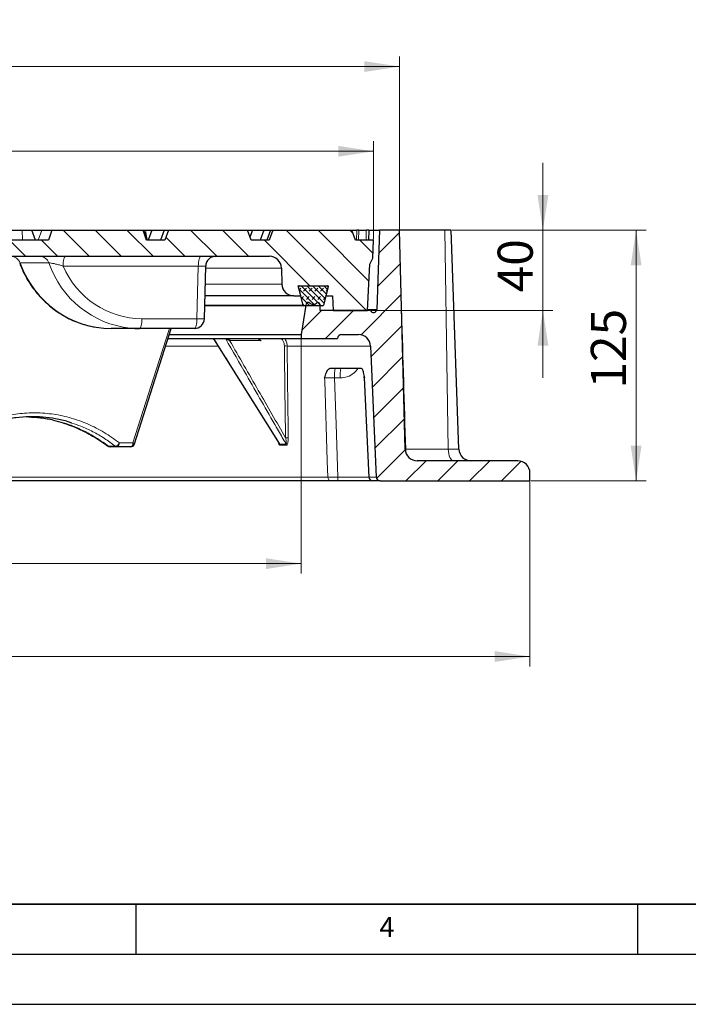
# Model space of a CAD drawing. Units: millimetres. Extents: x 0 to 420, y 0 to 297.
# Drawn here: x 153 to 220, y 0 to 98 of the extents above; entities that cross this region are included whole.
import ezdxf

# ---------------------------------------------------------------- set-up
doc = ezdxf.new("R2010")
doc.units = ezdxf.units.MM
doc.layers.add('LINIEN-DICK', color=7, linetype='Continuous', lineweight=35)
doc.layers.add('LINIEN-DÜNN', color=7, linetype='Continuous')
doc.layers.add('VORLAGE_TEXT', color=7, linetype='Continuous')
doc.styles.add('SLDTEXTSTYLE0', font='TXT', dxfattribs={"width": 0.605})
doc.dimstyles.new('SLDDIMSTYLE0', dxfattribs={"dimtxt": 3.5, "dimasz": 3.5, "dimexe": 0, "dimexo": 0.0625, "dimgap": 0.875, "dimtad": 1, "dimlfac": 5, "dimrnd": 1e-09, "dimzin": 12, "dimdsep": 46, "dimtxsty": 'SLDTEXTSTYLE0', "dimsah": 1, "dimcen": 0.09, "dimadec": 0, "dimazin": 3, "dimtol": 1, "dimtm": 2, "dimtfac": 1, "dimtdec": 0, "dimtofl": 0, "dimtmove": 0, "dimatfit": 3, "dimfxl": 1, "dimfrac": 2, "dimtolj": 1, "dimarcsym": 0})
doc.dimstyles.new('SLDDIMSTYLE1', dxfattribs={"dimtxt": 3.5, "dimasz": 3.5, "dimexe": 0, "dimexo": 0.0625, "dimgap": 0.875, "dimtad": 1, "dimlfac": 5, "dimrnd": 1e-09, "dimzin": 12, "dimdsep": 46, "dimtxsty": 'SLDTEXTSTYLE0', "dimsah": 1, "dimcen": 0.09, "dimadec": 0, "dimazin": 3, "dimtol": 1, "dimtp": 2, "dimtm": 2, "dimtfac": 1, "dimtdec": 0, "dimtofl": 0, "dimtmove": 0, "dimatfit": 3, "dimfxl": 1, "dimfrac": 2, "dimtolj": 1, "dimarcsym": 0})
doc.dimstyles.new('SLDDIMSTYLE2', dxfattribs={"dimtxt": 3.5, "dimasz": 3.5, "dimexe": 0, "dimexo": 0.0625, "dimgap": 0.875, "dimtad": 1, "dimdec": 0, "dimlfac": 5, "dimrnd": 1e-09, "dimzin": 12, "dimdsep": 46, "dimtxsty": 'SLDTEXTSTYLE0', "dimsah": 1, "dimcen": 0.09, "dimadec": 0, "dimazin": 3, "dimtfac": 1, "dimtdec": 3, "dimtofl": 0, "dimtmove": 0, "dimatfit": 3, "dimfxl": 1, "dimfrac": 2, "dimtolj": 1, "dimtzin": 12, "dimarcsym": 0})
doc.dimstyles.new('SLDDIMSTYLE3', dxfattribs={"dimtxt": 3.5, "dimasz": 3.5, "dimexe": 0, "dimexo": 0.0625, "dimgap": 0.875, "dimtad": 1, "dimlfac": 5, "dimrnd": 1e-09, "dimzin": 12, "dimdsep": 46, "dimtxsty": 'SLDTEXTSTYLE0', "dimsah": 1, "dimcen": 0.09, "dimadec": 0, "dimazin": 3, "dimtfac": 1, "dimtdec": 3, "dimtofl": 0, "dimtmove": 0, "dimatfit": 3, "dimfxl": 1, "dimfrac": 2, "dimtolj": 1, "dimtzin": 12, "dimarcsym": 0})
doc.dimstyles.new('SLDDIMSTYLE4', dxfattribs={"dimtxt": 3.5, "dimasz": 3.5, "dimexe": 0, "dimexo": 0.0625, "dimgap": 0.875, "dimtad": 1, "dimlfac": 5, "dimrnd": 1e-09, "dimzin": 12, "dimdsep": 46, "dimtxsty": 'SLDTEXTSTYLE0', "dimsah": 1, "dimcen": 0.09, "dimadec": 0, "dimazin": 3, "dimtfac": 1, "dimtdec": 3, "dimtmove": 0, "dimatfit": 0, "dimfxl": 1, "dimfrac": 2, "dimtolj": 1, "dimtzin": 12, "dimarcsym": 0})

# ---------------------------------------------------------------- blocks, each defined once
blk = doc.blocks.new('_D')
at = {"color": 7, "linetype": 'Continuous', "lineweight": 18}
for p, q in [((52.665, 76.306), (52.665, 86.077)), ((188.665, 76.306), (188.665, 86.077)), ((52.665, 85.077), (188.665, 85.077))]:
    blk.add_line(p, q, dxfattribs=at)
for points in [[(52.665, 85.077), (56.165, 84.539), (56.165, 85.616)], [(188.665, 85.077), (185.165, 85.616), (185.165, 84.539)]]:
    blk.add_solid(points, dxfattribs=at)
at = {"color": 7, "linetype": 'Continuous', "lineweight": 18, "attachment_point": 1, "style": 'SLDTEXTSTYLE0'}
for s, insert, char_height in [('0', (126.781, 91.697), 2.45), ('%%c', (113.014, 89.589), 3.5), ('680', (118.186, 89.589), 3.5), ('2', (126.781, 88.539), 2.45), ('-', (125.862, 88.539), 2.45)]:
    blk.add_mtext(s, dxfattribs=dict(at, insert=insert, char_height=char_height))
blk = doc.blocks.new('_D_1')
at = {"color": 7, "linetype": 'Continuous', "lineweight": 18}
for p, q in [((50.064, 77.306), (50.064, 94.531)), ((191.265, 77.306), (191.265, 94.531)), ((50.064, 93.531), (191.265, 93.531))]:
    blk.add_line(p, q, dxfattribs=at)
for points in [[(50.064, 93.531), (53.564, 92.992), (53.564, 94.069)], [(191.265, 93.531), (187.765, 94.069), (187.765, 92.992)]]:
    blk.add_solid(points, dxfattribs=at)
at = {"color": 7, "linetype": 'Continuous', "lineweight": 18, "attachment_point": 1, "style": 'SLDTEXTSTYLE0'}
for s, insert, char_height in [('%%c', (112.55, 98.042), 3.5), ('706', (117.722, 98.042), 3.5), ('±2', (125.397, 96.992), 2.45)]:
    blk.add_mtext(s, dxfattribs=dict(at, insert=insert, char_height=char_height))
blk = doc.blocks.new('_D_2')
at = {"color": 7, "linetype": 'Continuous', "lineweight": 18}
for p, q in [((59.866, 66.706), (59.866, 42.952)), ((181.463, 66.706), (181.463, 42.952)), ((59.866, 43.952), (181.463, 43.952))]:
    blk.add_line(p, q, dxfattribs=at)
for points in [[(59.866, 43.952), (63.366, 43.413), (63.366, 44.49)], [(181.463, 43.952), (177.963, 44.49), (177.963, 43.413)]]:
    blk.add_solid(points, dxfattribs=at)
at = {"color": 7, "linetype": 'Continuous', "lineweight": 18, "char_height": 3.5, "attachment_point": 1, "style": 'SLDTEXTSTYLE0'}
for s, insert in [('%%c', (114.79, 48.464)), ('608', (119.962, 48.464))]:
    blk.add_mtext(s, dxfattribs=dict(at, insert=insert))
blk = doc.blocks.new('_D_3')
at = {"color": 7, "linetype": 'Continuous', "lineweight": 18}
for p, q in [((37.065, 52.106), (37.065, 33.687)), ((204.265, 52.106), (204.265, 33.687)), ((204.265, 34.687), (37.065, 34.687))]:
    blk.add_line(p, q, dxfattribs=at)
for points in [[(37.065, 34.687), (40.565, 34.149), (40.565, 35.226)], [(204.265, 34.687), (200.765, 35.226), (200.765, 34.149)]]:
    blk.add_solid(points, dxfattribs=at)
at = {"color": 7, "linetype": 'Continuous', "lineweight": 18, "char_height": 3.5, "attachment_point": 1, "style": 'SLDTEXTSTYLE0'}
for s, insert in [('%%c', (114.79, 39.199)), ('836', (119.962, 39.199))]:
    blk.add_mtext(s, dxfattribs=dict(at, insert=insert))
blk = doc.blocks.new('_D_4')
at = {"color": 7, "linetype": 'Continuous', "lineweight": 18}
for p, q in [((205.558, 77.206), (205.558, 83.936)), ((196.527, 77.206), (206.558, 77.206)), ((205.558, 77.206), (205.558, 69.206)), ((188.473, 69.206), (206.558, 69.206)), ((205.558, 69.206), (205.558, 62.475))]:
    blk.add_line(p, q, dxfattribs=at)
for points in [[(205.558, 77.206), (206.097, 80.706), (205.02, 80.706)], [(205.558, 69.206), (205.02, 65.706), (206.097, 65.706)]]:
    blk.add_solid(points, dxfattribs=at)
at = {"color": 7, "linetype": 'Continuous', "lineweight": 18, "insert": (201.047, 71.013), "char_height": 3.5, "attachment_point": 1, "rotation": 90, "style": 'SLDTEXTSTYLE0'}
blk.add_mtext('40', dxfattribs=at)
blk = doc.blocks.new('_D_5')
at = {"color": 7, "linetype": 'Continuous', "lineweight": 18}
for p, q in [((196.527, 77.206), (215.847, 77.206)), ((214.847, 77.206), (214.847, 52.206)), ((204.365, 52.206), (215.847, 52.206))]:
    blk.add_line(p, q, dxfattribs=at)
for points in [[(214.847, 77.206), (214.309, 73.706), (215.385, 73.706)], [(214.847, 52.206), (215.385, 55.706), (214.309, 55.706)]]:
    blk.add_solid(points, dxfattribs=at)
at = {"color": 7, "linetype": 'Continuous', "lineweight": 18, "insert": (210.335, 61.417), "char_height": 3.5, "attachment_point": 1, "rotation": 90, "style": 'SLDTEXTSTYLE0'}
blk.add_mtext('125', dxfattribs=at)

msp = doc.modelspace()

# ---------------------------------------------------------------- hatches: boundary and pattern name
at = {"linetype": 'Continuous', "lineweight": 18}
h = msp.add_hatch(dxfattribs=at)
h.set_pattern_fill('DIN 201 Grauguss', scale=0.5, angle=90, style=0, pattern_type=2)
h.set_pattern_definition([(135, (0, 0), (-1.5875, -1.5875), [])])
edge = h.paths.add_edge_path(flags=0)
edge.add_line((130.2287, 77.2056), (129.8647, 76.2056))
edge.add_line((129.8647, 76.2056), (127.8133, 76.2056))
edge.add_spline(control_points=[(127.8133, 76.2056), (127.7381, 76.3729), (127.6617, 76.5397), (127.5836, 76.7056)], knot_values=[0.0219377, 0.0219377, 0.0219377, 0.0219377, 0.0246879, 0.0246879, 0.0246879, 0.0246879], weights=[1, 1, 1, 1], degree=3, periodic=0)
edge.add_line((127.5836, 76.7056), (126.9618, 76.7056))
edge.add_spline(control_points=[(126.9618, 76.7056), (126.8594, 76.5335), (126.7507, 76.3643), (126.6283, 76.2056)], knot_values=[0.0166602, 0.0166602, 0.0166602, 0.0166602, 0.0196728, 0.0196728, 0.0196728, 0.0196728], weights=[1, 1, 1, 1], degree=3, periodic=0)
edge.add_line((126.6283, 76.2056), (125.1331, 76.2056))
edge.add_spline(control_points=[(125.1331, 76.2056), (125.0247, 76.3462), (124.927, 76.4952), (124.8348, 76.6469), (124.823, 76.6664), (124.8112, 76.686), (124.7995, 76.7056)], knot_values=[0.0289789, 0.0289789, 0.0289789, 0.0289789, 0.0316333, 0.0316333, 0.0316333, 0.0319738, 0.0319738, 0.0319738, 0.0319738], weights=[1, 1, 1, 1, 1, 1, 1], degree=3, periodic=0)
edge.add_line((124.7995, 76.7056), (124.1778, 76.7056))
edge.add_spline(control_points=[(124.1778, 76.7056), (124.0996, 76.5397), (124.0233, 76.3729), (123.9481, 76.2056)], knot_values=[0.053546, 0.053546, 0.053546, 0.053546, 0.0563098, 0.0563098, 0.0563098, 0.0563098], weights=[1, 1, 1, 1], degree=3, periodic=0)
edge.add_line((123.9481, 76.2056), (119.0797, 76.2056))
edge.add_line((119.0797, 76.2056), (118.8977, 76.7056))
edge.add_line((118.8977, 76.7056), (118.4617, 76.7056))
edge.add_line((118.4617, 76.7056), (118.2797, 76.2056))
edge.add_line((118.2797, 76.2056), (116.3707, 76.2056))
edge.add_spline(control_points=[(116.3707, 76.2056), (116.2739, 76.3734), (116.1754, 76.5401), (116.0749, 76.7056)], knot_values=[0.0181077, 0.0181077, 0.0181077, 0.0181077, 0.0210128, 0.0210128, 0.0210128, 0.0210128], weights=[1, 1, 1, 1], degree=3, periodic=0)
edge.add_line((116.0749, 76.7056), (115.2847, 76.7056))
edge.add_spline(control_points=[(115.2847, 76.7056), (115.2159, 76.6111), (115.1458, 76.5175), (115.0742, 76.425)], knot_values=[0.0000002, 0.0000002, 0.0000002, 0.0000002, 0.0017542, 0.0017542, 0.0017542, 0.0017542], weights=[1, 1, 1, 1], degree=3, periodic=0)
edge.add_spline(control_points=[(115.0742, 76.425), (115.0341, 76.5185), (114.9941, 76.612), (114.9542, 76.7056)], knot_values=[0.0000457, 0.0000457, 0.0000457, 0.0000457, 0.0015716, 0.0015716, 0.0015716, 0.0015716], weights=[1, 1, 1, 1], degree=3, periodic=0)
edge.add_line((114.9542, 76.7056), (114.4509, 76.7056))
edge.add_spline(control_points=[(114.4509, 76.7056), (114.3818, 76.5391), (114.313, 76.3724), (114.2444, 76.2056)], knot_values=[0.0000002, 0.0000002, 0.0000002, 0.0000002, 0.0027051, 0.0027051, 0.0027051, 0.0027051], weights=[1, 1, 1, 1], degree=3, periodic=0)
edge.add_line((114.2444, 76.2056), (111.4647, 76.2056))
edge.add_line((111.4647, 76.2056), (111.1007, 77.2056))
edge.add_line((111.1007, 77.2056), (110.2287, 77.2056))
edge.add_line((110.2287, 77.2056), (109.8647, 76.2056))
edge.add_line((109.8647, 76.2056), (108.3851, 76.2056))
edge.add_spline(control_points=[(108.3851, 76.2056), (108.246, 76.5037), (108.1011, 76.8005), (107.9276, 77.0799), (107.9012, 77.1224), (107.8741, 77.1644), (107.8459, 77.2056)], knot_values=[0.0110389, 0.0110389, 0.0110389, 0.0110389, 0.0159648, 0.0159648, 0.0159648, 0.0167088, 0.0167088, 0.0167088, 0.0167088], weights=[1, 1, 1, 1, 1, 1, 1], degree=3, periodic=0)
edge.add_line((107.8459, 77.2056), (104.824, 77.2056))
edge.add_line((104.824, 77.2056), (102.2252, 76.7387))
edge.add_spline(control_points=[(102.2252, 76.7387), (102.2167, 76.7371), (102.2082, 76.7354), (102.1998, 76.7334), (102.1384, 76.7188), (102.0795, 76.6917), (102.0259, 76.6585), (101.9302, 76.5993), (101.8468, 76.5201), (101.7715, 76.4364), (101.7059, 76.3635), (101.6456, 76.2856), (101.5887, 76.2056)], knot_values=[0.0164989, 0.0164989, 0.0164989, 0.0164989, 0.0166275, 0.0166275, 0.0166275, 0.0175747, 0.0175747, 0.0175747, 0.019268, 0.019268, 0.019268, 0.0207466, 0.0207466, 0.0207466, 0.0207466], weights=[1, 1, 1, 1, 1, 1, 1, 1, 1, 1, 1, 1, 1], degree=3, periodic=0)
edge.add_line((101.5887, 76.2056), (85.0647, 76.2056))
edge.add_line((85.0647, 76.2056), (84.7007, 77.2056))
edge.add_line((84.7007, 77.2056), (75.6287, 77.2056))
edge.add_line((75.6287, 77.2056), (75.2647, 76.2056))
edge.add_line((75.2647, 76.2056), (73.4647, 76.2056))
edge.add_line((73.4647, 76.2056), (73.1007, 77.2056))
edge.add_line((73.1007, 77.2056), (70.7647, 77.2056))
edge.add_line((70.7647, 77.2056), (70.4322, 73.4057))
edge.add_arc((69.9341, 73.4493), 0.5, 297.45755, 355, ccw=False)
edge.add_line((70.1647, 73.0056), (70.1647, 72.0056))
edge.add_line((70.1647, 72.0056), (69.3647, 72.0056))
edge.add_line((69.3647, 72.0056), (68.0147, 70.6556))
edge.add_line((68.0147, 70.6556), (68.0147, 68.5156))
edge.add_line((68.0147, 68.5156), (70.0963, 68.5156))
edge.add_arc((70.0963, 68.7156), 0.2, 270, 357)
edge.add_line((70.296, 68.7052), (70.3495, 69.7261))
edge.add_arc((70.5492, 69.7156), 0.2, 90, 177, ccw=False)
edge.add_line((70.5492, 69.9156), (72.9453, 69.9156))
edge.add_arc((72.9453, 70.1156), 0.2, 270, 357)
edge.add_line((73.145, 70.1052), (73.361, 74.2266))
edge.add_arc((73.7604, 74.2056), 0.4, 90, 177, ccw=False)
edge.add_line((73.7604, 74.6056), (101.0538, 74.6056))
edge.add_ellipse((101.0538, 74.2056), major_axis=(-0.4015, 0), ratio=0.9961947, start_angle=181.992396, end_angle=270, ccw=False)
edge.add_line((101.4551, 74.2196), (102.094, 55.9917))
edge.add_ellipse((102.4953, 56.0056), major_axis=(-0.4015, 0), ratio=0.9961947, start_angle=1.992396, end_angle=90)
edge.add_line((102.4953, 55.6056), (104.1019, 55.6056))
edge.add_ellipse((104.1019, 56.0056), major_axis=(-0.4015, 0), ratio=0.9961947, start_angle=90, end_angle=178.007604)
edge.add_line((104.5032, 55.9917), (105.1421, 74.2196))
edge.add_ellipse((105.5434, 74.2056), major_axis=(-0.4015, 0), ratio=0.9961947, start_angle=270, end_angle=358.007604, ccw=False)
edge.add_line((105.5434, 74.6056), (135.786, 74.6056))
edge.add_ellipse((135.786, 74.2056), major_axis=(0.4015, 0), ratio=0.9961947, start_angle=1.992396, end_angle=90, ccw=False)
edge.add_line((136.1872, 74.2196), (136.8262, 55.9917))
edge.add_ellipse((137.2275, 56.0056), major_axis=(0.4015, 0), ratio=0.9961947, start_angle=181.992396, end_angle=270)
edge.add_line((137.2275, 55.6056), (138.8341, 55.6056))
edge.add_ellipse((138.8341, 56.0056), major_axis=(0.4015, 0), ratio=0.9961947, start_angle=270, end_angle=358.007604)
edge.add_line((139.2353, 55.9917), (139.8743, 74.2196))
edge.add_ellipse((140.2756, 74.2056), major_axis=(0.4015, 0), ratio=0.9961947, start_angle=90, end_angle=178.007604, ccw=False)
edge.add_line((140.2756, 74.6056), (178.2911, 74.6056))
edge.add_arc((178.2911, 73.4056), 1.2, 1.506671, 90, ccw=False)
edge.add_line((179.4907, 73.4372), (179.5328, 71.8341))
edge.add_arc((180.7324, 71.8656), 1.2, 181.506671, 270)
edge.add_line((180.7324, 70.6656), (181.4152, 70.6656))
edge.add_line((181.4152, 70.6656), (181.1647, 71.6656))
edge.add_line((181.1647, 71.6656), (184.1647, 71.6656))
edge.add_line((184.1647, 71.6656), (183.9142, 70.6656))
edge.add_line((183.9142, 70.6656), (184.5882, 70.6656))
edge.add_line((184.5882, 70.6656), (184.6647, 69.2056))
edge.add_line((184.6647, 69.2056), (188.0647, 69.2056))
edge.add_line((188.0647, 69.2056), (188.3058, 73.8056))
edge.add_line((188.3058, 73.8056), (188.6047, 74.4056))
edge.add_line((188.6047, 74.4056), (188.6647, 76.2056))
edge.add_line((188.6647, 76.2056), (186.8647, 76.2056))
edge.add_line((186.8647, 76.2056), (186.5007, 77.2056))
edge.add_line((186.5007, 77.2056), (178.6287, 77.2056))
edge.add_line((178.6287, 77.2056), (178.2647, 76.2056))
edge.add_line((178.2647, 76.2056), (176.4647, 76.2056))
edge.add_line((176.4647, 76.2056), (176.1007, 77.2056))
edge.add_line((176.1007, 77.2056), (168.2287, 77.2056))
edge.add_line((168.2287, 77.2056), (167.8647, 76.2056))
edge.add_line((167.8647, 76.2056), (166.0647, 76.2056))
edge.add_line((166.0647, 76.2056), (165.7007, 77.2056))
edge.add_line((165.7007, 77.2056), (156.6287, 77.2056))
edge.add_line((156.6287, 77.2056), (156.2647, 76.2056))
edge.add_line((156.2647, 76.2056), (139.7407, 76.2056))
edge.add_spline(control_points=[(139.7407, 76.2056), (139.7211, 76.2332), (139.7011, 76.2604), (139.6806, 76.2873), (139.6197, 76.3674), (139.5546, 76.4448), (139.4826, 76.5151), (139.41, 76.5859), (139.3287, 76.6513), (139.2372, 76.6949), (139.1951, 76.715), (139.1501, 76.7304), (139.1042, 76.7387)], knot_values=[0.0114687, 0.0114687, 0.0114687, 0.0114687, 0.0119747, 0.0119747, 0.0119747, 0.0134814, 0.0134814, 0.0134814, 0.01501, 0.01501, 0.01501, 0.0157091, 0.0157091, 0.0157091, 0.0157091], weights=[1, 1, 1, 1, 1, 1, 1, 1, 1, 1, 1, 1, 1], degree=3, periodic=0)
edge.add_line((139.1042, 76.7387), (136.5054, 77.2056))
edge.add_line((136.5054, 77.2056), (133.4835, 77.2056))
edge.add_spline(control_points=[(133.4835, 77.2056), (133.4526, 77.1604), (133.423, 77.1143), (133.3943, 77.0677), (133.2242, 76.7917), (133.0814, 76.4994), (132.9443, 76.2056)], knot_values=[0.0239633, 0.0239633, 0.0239633, 0.0239633, 0.0247807, 0.0247807, 0.0247807, 0.0296377, 0.0296377, 0.0296377, 0.0296377], weights=[1, 1, 1, 1, 1, 1, 1], degree=3, periodic=0)
edge.add_line((132.9443, 76.2056), (131.4647, 76.2056))
edge.add_line((131.4647, 76.2056), (131.1007, 77.2056))
edge.add_line((131.1007, 77.2056), (130.2287, 77.2056))
h = msp.add_hatch(dxfattribs=at)
h.set_pattern_fill('DIN 201 Grauguss', scale=0.5, style=0, pattern_type=2)
h.set_pattern_definition([(45, (0, 0), (-1.5875, 1.5875), [])])
edge = h.paths.add_edge_path(flags=0)
edge.add_line((181.9161, 69.7354), (181.4634, 66.8056))
edge.add_line((181.4634, 66.8056), (181.479, 66.4056))
edge.add_line((181.479, 66.4056), (185.099, 66.4056))
edge.add_arc((185.499, 66.4056), 0.4, 90, 180, ccw=False)
edge.add_line((185.499, 66.8056), (187.1785, 66.8056))
edge.add_arc((187.1785, 65.6056), 1.2, 2.5, 90, ccw=False)
edge.add_line((188.3774, 65.658), (188.948, 52.5882))
edge.add_arc((189.3476, 52.6056), 0.4, 182.5, 270)
edge.add_line((189.3476, 52.2056), (204.2647, 52.2056))
edge.add_line((204.2647, 52.2056), (204.2647, 53.0056))
edge.add_arc((203.0647, 53.0056), 1.2, 0, 90)
edge.add_line((203.0647, 54.2056), (193.0363, 54.2056))
edge.add_arc((193.0363, 55.4056), 1.2, 181.5, 270, ccw=False)
edge.add_line((191.8367, 55.3742), (191.265, 77.2056))
edge.add_line((191.265, 77.2056), (189.2647, 77.2056))
edge.add_line((189.2647, 77.2056), (188.9891, 69.3145))
edge.add_arc((188.6693, 69.3256), 0.32, 202.024313, 358, ccw=False)
edge.add_line((188.3727, 69.2056), (183.3631, 69.2056))
edge.add_line((183.3631, 69.2056), (183.3631, 69.6866))
edge.add_arc((183.0431, 69.6866), 0.32, 0, 86.440911)
edge.add_arc((182.6631, 70.3061), 0.5, 217.025717, 323.109219, ccw=False)
edge.add_arc((182.2324, 69.6866), 0.32, 84.342768, 171.216912)
h = msp.add_hatch(dxfattribs=at)
h.set_pattern_fill('DIN 128 Elastomer-Gummi', scale=0.0625, style=0, pattern_type=2)
h.set_pattern_definition([(45, (0.42095, 0.42095), (0.280633, 0.841899), [0.396875, -0.79375]), (45, (0.9822, 0.42095), (0.280633, 0.841899), [0.396875, -0.79375]), (134.99997, (0, 0), (-0.28063314, -0.2806329), [])])
edge = h.paths.add_edge_path(flags=0)
edge.add_arc((184.0622, 71.5856), 0.08, 345.935539, 450)
edge.add_line((184.0622, 71.6656), (181.2672, 71.6656))
edge.add_arc((181.2672, 71.5856), 0.08, 90, 194.064461)
edge.add_line((181.1896, 71.5662), (181.6506, 69.7262))
edge.add_arc((181.7282, 69.7456), 0.08, 194.064461, 270)
edge.add_line((181.7282, 69.6656), (183.6012, 69.6656))
edge.add_arc((183.6012, 69.7456), 0.08, 270, 345.935539)
edge.add_line((183.6788, 69.7262), (184.1398, 71.5662))

# ---------------------------------------------------------------- linework, layer by layer
at = {"color": 7, "linetype": 'Continuous', "lineweight": 25}
for p, q in [((143.6832, 77.2056), (153.6618, 77.2056)), ((153.6618, 77.2056), (154.6301, 77.2056)), ((154.994, 76.2056), (154.6301, 77.2056)), ((154.6301, 77.2056), (155.6163, 77.2056)), ((155.6163, 77.2056), (156.6083, 77.2056)), ((156.6287, 77.2056), (156.2647, 76.2056)), ((156.6287, 77.2056), (165.7007, 77.2056)), ((166.0647, 76.2056), (165.7007, 77.2056)), ((165.7007, 77.2056), (165.7873, 77.2056)), ((166.1513, 76.2056), (165.7873, 77.2056)), ((165.7873, 77.2056), (165.9617, 77.2056)), ((165.9617, 77.2056), (166.5727, 77.2056)), ((166.5727, 77.2056), (166.2087, 76.2056)), ((166.5727, 77.2056), (167.8129, 77.2056)), ((167.8129, 77.2056), (167.4489, 76.2056)), ((167.8129, 77.2056), (168.2287, 77.2056)), ((168.2287, 77.2056), (167.8647, 76.2056)), ((168.2287, 77.2056), (176.1007, 77.2056)), ((176.4647, 76.2056), (176.1007, 77.2056)), ((176.1007, 77.2056), (176.6115, 77.2056)), ((176.6115, 77.2056), (176.3561, 76.504)), ((176.6115, 77.2056), (177.7293, 77.2056)), ((177.7293, 77.2056), (177.3653, 76.2056)), ((177.7293, 77.2056), (178.4034, 77.2056)), ((178.4034, 77.2056), (178.0394, 76.2056)), ((178.6287, 77.2056), (178.2647, 76.2056)), ((178.4034, 77.2056), (178.6287, 77.2056)), ((178.6287, 77.2056), (186.5007, 77.2056)), ((186.5007, 77.2056), (187.0112, 77.2056)), ((186.8647, 76.2056), (186.5007, 77.2056)), ((187.2184, 77.2056), (187.0112, 77.2056)), ((187.2184, 77.2056), (187.9528, 77.2056)), ((188.1919, 77.2056), (187.9528, 77.2056)), ((188.2225, 77.2059), (188.1825, 76.2056)), ((188.2343, 77.2056), (189.2647, 77.2056)), ((189.2647, 77.2056), (188.9891, 69.3145)), ((191.265, 77.2056), (189.2647, 77.2056)), ((191.8367, 55.3742), (191.265, 77.2056)), ((195.7952, 77.2056), (191.265, 77.2056)), ((196.4269, 77.2056), (195.7952, 77.2056)), ((197.1896, 55.3638), (196.4269, 77.2056)), ((156.2647, 76.2056), (139.7407, 76.2056)), ((167.8647, 76.2056), (166.0647, 76.2056)), ((178.2647, 76.2056), (176.4647, 76.2056)), ((188.6647, 76.2056), (186.8647, 76.2056)), ((188.6047, 74.4056), (188.6647, 76.2056)), ((140.2756, 74.6056), (178.2911, 74.6056)), ((188.0647, 69.2056), (188.3058, 73.8056)), ((188.3058, 73.8056), (188.6047, 74.4056)), ((171.8173, 68.38), (171.9521, 73.6313)), ((179.4907, 73.4372), (179.5328, 71.8341)), ((181.4152, 70.6656), (181.1647, 71.6656)), ((181.1647, 71.6656), (184.1647, 71.6656)), ((181.6506, 69.7262), (181.1896, 71.5662)), ((181.2672, 71.6656), (184.0622, 71.6656)), ((184.1398, 71.5662), (183.6788, 69.7262)), ((184.1647, 71.6656), (183.9142, 70.6656)), ((180.7324, 70.6656), (171.876, 70.6656)), ((180.7324, 70.6656), (181.4152, 70.6656)), ((181.9161, 69.7354), (181.4634, 66.8056)), ((183.9142, 70.6656), (184.5882, 70.6656)), ((184.5882, 70.6656), (184.6647, 69.2056)), ((181.7282, 69.6656), (171.8503, 69.6656)), ((183.6012, 69.6656), (181.7282, 69.6656)), ((183.3631, 69.2056), (183.3631, 69.6866)), ((188.3727, 69.2056), (183.3631, 69.2056)), ((184.6647, 69.2056), (188.0647, 69.2056)), ((165.3409, 67.4056), (162.5354, 67.4056)), ((164.8509, 55.8856), (168.5129, 67.4056)), ((170.8177, 67.4056), (165.3409, 67.4056)), ((168.3491, 66.8056), (181.4634, 66.8056)), ((181.4634, 66.8056), (181.479, 66.4056)), ((185.499, 66.8056), (187.1785, 66.8056)), ((168.2061, 66.4056), (172.6117, 66.4056)), ((172.6117, 66.4056), (172.7322, 66.4056)), ((172.7322, 66.4056), (173.9109, 66.4056)), ((172.7682, 66.3191), (172.7862, 66.2903)), ((172.7862, 66.2903), (179.2649, 55.9377)), ((173.9109, 66.4056), (174.0228, 66.4056)), ((174.0228, 66.4056), (181.479, 66.4056)), ((181.479, 66.4056), (185.099, 66.4056)), ((188.3774, 65.658), (188.948, 52.5882)), ((184.3582, 63.4456), (187.4571, 63.4456)), ((187.7575, 62.4914), (188.2159, 52.5867)), ((163.1133, 55.6056), (162.4247, 55.6056)), ((164.4722, 55.6056), (163.1133, 55.6056)), ((203.0647, 54.2056), (193.0363, 54.2056)), ((184.4884, 52.2056), (51.9818, 52.2056)), ((188.588, 52.2056), (185.0857, 52.2056)), ((189.3476, 52.2056), (188.625, 52.2056)), ((189.3476, 52.2056), (204.2647, 52.2056)), ((204.2647, 52.2056), (204.2647, 53.0056))]:
    msp.add_line(p, q, dxfattribs=at)
at = {"color": 8, "linetype": 'Continuous', "lineweight": 18}
for p, q in [((153.6618, 77.2056), (153.6856, 76.2056)), ((155.6163, 77.2056), (155.2648, 76.2056)), ((165.9617, 77.2056), (166.0698, 76.4295)), ((187.0112, 77.2056), (186.9865, 76.2056)), ((187.1937, 76.2056), (187.2184, 77.2056)), ((187.9528, 77.2056), (187.9281, 76.2056)), ((188.2343, 77.2056), (188.1944, 76.2056)), ((195.7952, 77.2056), (196.1304, 55.3638)), ((156.3083, 73.9511), (153.4389, 73.9511)), ((171.2109, 73.6266), (157.729, 73.6266)), ((171.0764, 68.3847), (171.2109, 73.6266)), ((179.4907, 73.4372), (171.9471, 73.4372)), ((179.5328, 71.8341), (171.9059, 71.8341)), ((181.6506, 69.7262), (171.8519, 69.7262)), ((188.0704, 69.3145), (188.9891, 69.3145)), ((165.5997, 68.3847), (171.0764, 68.3847)), ((173.9428, 66.3658), (172.7634, 66.3658)), ((177.481, 66.2161), (174.3319, 66.2161)), ((167.9786, 65.658), (173.2089, 65.658)), ((180.0624, 65.658), (188.3774, 65.658)), ((185.3619, 62.4805), (184.7936, 62.4805)), ((187.7696, 62.4893), (187.766, 62.4918)), ((163.3426, 55.9917), (164.7015, 55.9917)), ((162.2512, 55.6675), (162.9368, 55.6675)), ((179.3309, 55.8722), (179.962, 55.8722)), ((179.9928, 55.7672), (179.3613, 55.7672)), ((191.8371, 55.363), (191.8848, 55.3638)), ((191.8848, 55.3638), (196.1304, 55.3638)), ((196.1304, 55.3638), (197.1896, 55.3638)), ((52.3814, 52.5882), (184.117, 52.5882)), ((185.1125, 52.5917), (188.2157, 52.5917)), ((188.2266, 52.5872), (188.2296, 52.5882)), ((188.2296, 52.5882), (188.948, 52.5882))]:
    msp.add_line(p, q, dxfattribs=at)
at = {"color": 8, "linetype": 'Continuous', "lineweight": 18, "flags": 128}
for points in [[(157.729, 73.6266), (157.7349, 73.8187), (157.7502, 74.0028), (157.7744, 74.1721), (157.8066, 74.3201), (157.8456, 74.4415), (157.8899, 74.5315), (157.9379, 74.5869), (157.9877, 74.6056)], [(171.2109, 73.6266), (171.2168, 73.8187), (171.2321, 74.0028), (171.2564, 74.1721), (171.2886, 74.3201), (171.3276, 74.4415), (171.3719, 74.5315), (171.4198, 74.5869), (171.4697, 74.6056)], [(165.3409, 67.4056), (165.3908, 67.4244), (165.4387, 67.4798), (165.483, 67.5698), (165.522, 67.6912), (165.5542, 67.8392), (165.5785, 68.0085), (165.5938, 68.1926), (165.5997, 68.3847)], [(170.8177, 67.4056), (170.8675, 67.4244), (170.9155, 67.4798), (170.9598, 67.5698), (170.9987, 67.6912), (171.031, 67.8392), (171.0552, 68.0085), (171.0705, 68.1926), (171.0764, 68.3847)], [(164.7015, 55.9917), (167.0146, 63.268), (168.3296, 67.4056)], [(174.0779, 66.3024), (174.0734, 66.3248), (174.068, 66.3451), (174.0617, 66.3629), (174.0548, 66.3779), (174.0473, 66.3899), (174.0394, 66.3986), (174.0312, 66.4039), (174.0228, 66.4056)], [(174.3319, 66.2161), (174.3346, 66.2536), (174.3409, 66.2894), (174.3504, 66.3221), (174.3629, 66.3507), (174.3778, 66.3741), (174.3947, 66.3914), (174.4129, 66.4021), (174.4317, 66.4056)], [(184.117, 52.5882), (184.0648, 54.2032), (183.8061, 62.1936), (183.7965, 62.4893)], [(184.7936, 62.4805), (184.943, 57.8512), (185.1125, 52.5917)], [(187.7696, 62.4893), (187.818, 61.448), (188.1892, 53.4577), (188.2296, 52.5882)], [(163.1133, 55.6056), (163.1571, 55.613), (163.1992, 55.6348), (163.2383, 55.6702), (163.2727, 55.7179), (163.3012, 55.7762), (163.3229, 55.8429), (163.3369, 55.9157), (163.3426, 55.9917)], [(164.4722, 55.6056), (164.516, 55.613), (164.5581, 55.6348), (164.5971, 55.6702), (164.6316, 55.7179), (164.6601, 55.7762), (164.6818, 55.8429), (164.6957, 55.9157), (164.7015, 55.9917)], [(164.8534, 55.8844), (164.8536, 55.8853), (164.8495, 55.9002), (164.8313, 55.9191), (164.7997, 55.9412), (164.7559, 55.9657), (164.7015, 55.9917)], [(162.1851, 55.6854), (162.2111, 55.6726), (162.2512, 55.6675)], [(191.9223, 54.9596), (191.898, 55.1357), (191.8848, 55.3638)], [(196.6575, 54.2056), (196.5569, 54.2277), (196.4599, 54.293), (196.3703, 54.3992), (196.2911, 54.5424), (196.2255, 54.7174), (196.1757, 54.9176), (196.1436, 55.1357), (196.1304, 55.3638)]]:
    msp.add_lwpolyline(points, dxfattribs=at)
at = {"color": 8, "linetype": 'Continuous', "lineweight": 18}
for centre, radius, start, end in [((152.5228, 73.6374), 0.9683, 18.904299, 89.430318), ((155.3922, 73.6374), 0.9683, 18.904299, 89.430318), ((171.5262, 80.8825), 12.5059, 267.938729, 271.33376), ((172.5977, 66.2683), 0.1923, 30.484443, 45.606463), ((173.7775, 66.2662), 0.193, 31.069935, 46.26926), ((179.9113, 63.5115), 2.1518, 85.971443, 93.302494), ((188.4027, 62.7151), 3.6167, 168.346473, 183.718425), ((188.971, 62.7151), 3.6167, 168.346473, 183.718425), ((162.8275, 56.2204), 0.5636, 281.19095, 336.057771), ((180.0251, 54.3391), 2.1693, 86.009228, 93.26287), ((162.4276, 55.888), 0.2824, 231.345551, 269.429636), ((163.1159, 55.8956), 0.29, 231.875136, 269.488836), ((179.1394, 55.7598), 0.222, 1.892648, 30.413718), ((179.7726, 55.7598), 0.2203, 1.930108, 30.705428), ((184.5022, 52.5906), 0.3852, 180.354666, 267.942237), ((183.6689, 52.4979), 1.4467, 348.346473, 3.718425), ((188.627, 52.6033), 0.3977, 182.181429, 269.713039)]:
    msp.add_arc(centre, radius, start, end, dxfattribs=at)
at = {"color": 7, "linetype": 'Continuous', "lineweight": 25}
for centre, radius, start, end in [((172.9517, 73.6056), 1, 90, 178.936422), ((178.2911, 73.4056), 1.2, 1.506671, 90), ((180.7324, 71.8656), 1.2, 181.506671, 270), ((181.2672, 71.5856), 0.08, 90, 194.064461), ((184.0622, 71.5856), 0.08, 345.935539, 90), ((181.7282, 69.7456), 0.08, 194.064461, 270), ((182.2324, 69.6866), 0.32, 84.342768, 171.216912), ((182.6631, 70.3061), 0.5, 217.025717, 323.109219), ((183.0431, 69.6866), 0.32, 0, 86.440911), ((183.6012, 69.7456), 0.08, 270, 345.935539), ((188.6693, 69.3256), 0.32, 202.024313, 358), ((170.8177, 68.4056), 1, 270, 358.530414), ((185.499, 66.4056), 0.4, 90, 180), ((187.1785, 65.6056), 1.2, 2.5, 90), ((186.7595, 62.4456), 1, 2.536124, 10.43614), ((162.4247, 56.0056), 0.4, 232.785395, 270), ((164.4722, 56.0056), 0.4, 270, 342.361793), ((193.0363, 55.4056), 1.2, 181.5, 270), ((198.3889, 55.4056), 1.2, 182, 270), ((203.0647, 53.0056), 1.2, 0, 90), ((188.6187, 52.6056), 0.4, 182.790438, 270.002345), ((189.3476, 52.6056), 0.4, 182.5, 270)]:
    msp.add_arc(centre, radius, start, end, dxfattribs=at)
for centre, major_axis, start_param, end_param in [((162.4866, 77.4056), (-0.7231, 9.9756), 1.8536451, 3.0717183), ((165.3897, 77.4056), (0.7231, 9.9756), 3.1150332, 3.211467)]:
    msp.add_ellipse(centre, major_axis=major_axis, ratio=0.9655843, start_param=start_param, end_param=end_param, dxfattribs=at)
at = {"color": 8, "linetype": 'Continuous', "lineweight": 18}
for centre, major_axis, ratio, start_param, end_param in [((165.3897, 77.4056), (0.7231, 9.9756), 0.9655843, 1.9933938, 3.1150332), ((165.6485, 77.3847), (0.7218, 8.973), 0.9655047, 2.0790779, 3.2191067), ((170.9511, 73.6056), (1.001, 0.0257), 0.0147664, 6.282339, 7.5910152), ((161.6372, -1989.6082), (-55.3664, 3605.9076), 0.0207474, 5.3150718, 5.3196517), ((26.8979, -3538.2612), (112.5025, 4290.649), 0.025087, 5.7063134, 5.7102333)]:
    msp.add_ellipse(centre, major_axis=major_axis, ratio=ratio, start_param=start_param, end_param=end_param, dxfattribs=at)
for points, knots in [([(153.4221, 73.9431), (153.417, 73.9459), (153.4046, 73.953), (153.426, 73.9518), (153.4389, 73.9511)], [0, 0, 0, 0, 0.4027698, 1, 1, 1, 1]), ([(156.3083, 73.9511), (156.3469, 73.9499), (156.4251, 73.9474), (156.6778, 73.9058), (157.0014, 73.8368), (157.3687, 73.742), (157.61, 73.6647), (157.729, 73.6266)], [0, 0, 0, 0, 0.1804585, 0.3654432, 0.5632493, 0.7847204, 1, 1, 1, 1]), ([(172.7634, 66.3658), (172.7616, 66.3656), (172.7586, 66.3654), (172.7536, 66.3571), (172.7583, 66.3371), (172.7667, 66.3249), (172.7701, 66.3199)], [0, 0, 0, 0, 0.09564683, 0.16462201, 0.66328595, 1, 1, 1, 1]), ([(172.7634, 66.3658), (172.8236, 66.2696), (173.1581, 65.7354), (174.5895, 63.4491), (176.7185, 60.0476), (178.5729, 57.0837), (179.3309, 55.8722)], [0, 0, 0, 0, 0.027511, 0.1527468, 0.6536898, 1, 1, 1, 1]), ([(174.0779, 66.3024), (174.0584, 66.3091), (174.0168, 66.3233), (173.9762, 66.3508), (173.9523, 66.3637), (173.9464, 66.3657), (173.9438, 66.3659), (173.9431, 66.3658), (173.9428, 66.3658)], [0, 0, 0, 0, 0.38595659, 0.8243051, 0.90861935, 0.97268472, 0.98945391, 1, 1, 1, 1]), ([(179.962, 55.8722), (179.8992, 55.9818), (179.5852, 56.5294), (178.2664, 58.8295), (176.323, 62.218), (174.6302, 65.1679), (173.9428, 66.3658)], [0, 0, 0, 0, 0.0313089, 0.1565447, 0.6574877, 1, 1, 1, 1]), ([(174.3319, 66.2161), (174.3258, 66.2186), (174.289, 66.2336), (174.2229, 66.2583), (174.1417, 66.2851), (174.0953, 66.2977), (174.0779, 66.3024)], [0, 0, 0, 0, 0.0805553, 0.4837311, 0.806232, 1, 1, 1, 1]), ([(174.3319, 66.2161), (175.2859, 64.5532), (177.1429, 61.3165), (178.999, 58.0791), (179.9016, 56.5049)], [0, 0, 0, 0, 0.5137459, 1, 1, 1, 1]), ([(177.3127, 66.4056), (177.3129, 66.4016), (177.3139, 66.3752), (177.3249, 66.3272), (177.3579, 66.2715), (177.4054, 66.2322), (177.4493, 66.2173), (177.4748, 66.2163), (177.481, 66.2161)], [0, 0, 0, 0, 0.0405059, 0.2627886, 0.4850081, 0.7072337, 0.9295025, 1, 1, 1, 1]), ([(179.7873, 65.6597), (179.7839, 65.7189), (179.7742, 65.8903), (179.6781, 66.1497), (179.561, 66.3465), (179.4727, 66.4029), (179.4683, 66.4056)], [0, 0, 0, 0, 0.2046605, 0.5925071, 0.9798545, 1, 1, 1, 1]), ([(179.7941, 66.4056), (179.8377, 66.3534), (179.9616, 66.2048), (180.0438, 65.9324), (180.0576, 65.7284), (180.0624, 65.658)], [0, 0, 0, 0, 0.262239, 0.7451602, 1, 1, 1, 1]), ([(180.0624, 65.658), (180.0641, 65.525), (180.0725, 64.8599), (180.1075, 62.0665), (180.1436, 59.148), (180.1729, 56.7614), (180.1761, 56.5032)], [0, 0, 0, 0, 0.0435892, 0.217946, 0.9153732, 1, 1, 1, 1]), ([(187.1475, 63.4456), (187.0101, 63.2711), (186.7229, 62.9059), (186.0846, 62.553), (185.6027, 62.5047), (185.3619, 62.4805)], [0, 0, 0, 0, 0.3141667, 0.6571577, 1, 1, 1, 1]), ([(184.7936, 62.4805), (184.6805, 62.4841), (184.4544, 62.4911), (184.1455, 62.4954), (183.9176, 62.4947), (183.8328, 62.4909), (183.7965, 62.4893)], [0, 0, 0, 0, 0.2673844, 0.5345278, 0.8014258, 1, 1, 1, 1]), ([(146.3623, 55.9917), (146.6399, 56.1947), (147.1953, 56.6006), (148.3104, 57.2838), (149.7263, 57.9804), (151.4601, 58.5707), (153.2324, 58.9254), (155.0219, 59.0302), (156.8049, 58.8922), (158.5511, 58.5165), (160.2345, 57.899), (161.8474, 57.0785), (162.8447, 56.3536), (163.3426, 55.9917)], [0, 0, 0, 0, 0.0536356, 0.1072713, 0.2068516, 0.3067496, 0.40633, 0.5059656, 0.6059191, 0.7055549, 0.8036023, 0.9019524, 1, 1, 1, 1]), ([(157.7509, 57.9988), (157.8494, 57.9719), (158.3817, 57.8262), (159.3262, 57.4309), (160.3623, 56.9111), (161.3416, 56.3249), (161.8933, 55.9262), (162.2512, 55.6675)], [0, 0, 0, 0, 0.0618867, 0.3344901, 0.6090977, 0.7464341, 1, 1, 1, 1]), ([(162.9368, 55.6675), (162.5794, 55.9333), (161.862, 56.4666), (160.7096, 57.1264), (159.6262, 57.6415), (158.9108, 57.8742), (158.6131, 57.971)], [0, 0, 0, 0, 0.2654465, 0.5326774, 0.8055283, 1, 1, 1, 1]), ([(179.3613, 55.7672), (179.3479, 55.7701), (179.3176, 55.7766), (179.2667, 55.8371), (179.218, 55.9322), (179.197, 56.0208), (179.1874, 56.0614)], [0, 0, 0, 0, 0.1700192, 0.3837022, 0.7176821, 1, 1, 1, 1]), ([(179.9016, 56.5049), (179.927, 56.3914), (179.9625, 56.2328), (179.9858, 56.0412), (179.9901, 55.9449), (179.9816, 55.893), (179.9719, 55.8753), (179.965, 55.8732), (179.962, 55.8722)], [0, 0, 0, 0, 0.4871418, 0.6803022, 0.8576422, 0.935794, 0.9723534, 1, 1, 1, 1]), ([(180.1761, 56.5032), (180.1762, 56.4888), (180.1771, 56.3542), (180.1647, 56.1639), (180.1229, 55.953), (180.0821, 55.842), (180.0357, 55.7781), (180.007, 55.7708), (179.9928, 55.7672)], [0, 0, 0, 0, 0.0470233, 0.4404776, 0.6237594, 0.8084359, 0.9049283, 1, 1, 1, 1]), ([(179.3309, 55.8722), (179.326, 55.8736), (179.3183, 55.8758), (179.298, 55.8929), (179.2805, 55.9139), (179.2689, 55.9353), (179.267, 55.9389)], [0, 0, 0, 0, 0.2193917, 0.3554563, 0.8924463, 1, 1, 1, 1]), ([(184.117, 52.5882), (184.1688, 52.5874), (184.2724, 52.5857), (184.5427, 52.586), (184.8347, 52.5881), (185.0298, 52.5906), (185.1125, 52.5917)], [0, 0, 0, 0, 0.267701, 0.5354247, 0.8030609, 1, 1, 1, 1])]:
    msp.add_open_spline(points, degree=3, knots=knots, dxfattribs=at)
at = {"color": 7, "linetype": 'Continuous', "lineweight": 25}
for points, knots in [([(153.4128, 73.9393), (153.4525, 73.8316), (153.5838, 73.4755), (153.8499, 72.8886), (154.2281, 72.192), (154.6598, 71.5288), (155.1408, 70.9028), (155.6684, 70.318), (156.2391, 69.7782), (156.8494, 69.2868), (157.4953, 68.8468), (158.1728, 68.4612), (158.8774, 68.1317), (159.605, 67.8631), (160.2846, 67.6658), (160.7253, 67.5865), (160.9125, 67.5528)], [0, 0, 0, 0, 0.0329731, 0.1090025, 0.1850376, 0.2610565, 0.3370556, 0.4130317, 0.488982, 0.5649041, 0.6407963, 0.7166575, 0.7924877, 0.8682876, 0.9440589, 1, 1, 1, 1]), ([(172.6215, 66.4022), (172.6359, 66.4017), (172.6741, 66.4002), (172.7297, 66.3697), (172.7558, 66.3344), (172.7679, 66.3181)], [0, 0, 0, 0, 0.24625936, 0.65308654, 1, 1, 1, 1]), ([(177.2136, 66.383), (177.2134, 66.3822), (177.2113, 66.3732), (177.2289, 66.339), (177.2752, 66.2874), (177.3415, 66.2464), (177.3972, 66.227), (177.4303, 66.22), (177.451, 66.2175), (177.464, 66.2165), (177.4732, 66.2162), (177.4784, 66.2161), (177.481, 66.2161)], [0, 0, 0, 0, 0.0166909, 0.1816602, 0.4151708, 0.6644212, 0.796511, 0.8778324, 0.928528, 0.9594096, 0.9798765, 1, 1, 1, 1]), ([(183.7965, 62.4893), (183.7968, 62.4899), (183.8571, 62.6764), (183.9451, 62.9445), (184.0809, 63.2189), (184.2027, 63.3966), (184.3004, 63.4274), (184.3582, 63.4456)], [0, 0, 0, 0, 0.0014172, 0.3954009, 0.5706951, 0.745595, 1, 1, 1, 1]), ([(187.4571, 63.4456), (187.4868, 63.4274), (187.5369, 63.3966), (187.604, 63.2189), (187.6812, 62.9445), (187.734, 62.6764), (187.7695, 62.4899), (187.7696, 62.4893)], [0, 0, 0, 0, 0.254405, 0.4293049, 0.6045991, 0.9985828, 1, 1, 1, 1]), ([(158.6131, 57.971), (158.491, 58.0146), (157.9593, 58.2042), (156.9855, 58.4116), (155.6929, 58.5896), (154.3721, 58.6252), (153.0553, 58.5224), (151.8078, 58.3072), (151.0189, 58.0663), (150.649, 57.9534)], [0, 0, 0, 0, 0.0476561, 0.2076187, 0.3686918, 0.5332685, 0.6990561, 0.8589295, 1, 1, 1, 1]), ([(154.2716, 58.594), (154.6793, 58.5715), (155.517, 58.5253), (156.6818, 58.3204), (157.4262, 58.0965), (157.7509, 57.9988)], [0, 0, 0, 0, 0.3484179, 0.7158427, 1, 1, 1, 1]), ([(157.7109, 57.9969), (157.9946, 57.9023), (158.5706, 57.7101), (159.4225, 57.3441), (160.2674, 56.9211), (161.0899, 56.4358), (161.727, 56.0186), (162.0795, 55.7449), (162.175, 55.6707)], [0, 0, 0, 0, 0.18170549, 0.36902704, 0.55652621, 0.74380825, 0.93059578, 1, 1, 1, 1]), ([(185.0857, 52.2056), (185.0361, 52.2056), (184.919, 52.2056), (184.7438, 52.2056), (184.5816, 52.2056), (184.5194, 52.2056), (184.4884, 52.2056)], [0, 0, 0, 0, 0.1969758, 0.4646109, 0.7323073, 1, 1, 1, 1])]:
    msp.add_open_spline(points, degree=3, knots=knots, dxfattribs=at)
at = {"layer": 'LINIEN-DICK'}
msp.add_line((20, 10), (415, 10), dxfattribs=at)
at = {"layer": 'LINIEN-DÜNN'}
for p, q in [((165, 10), (165, 5)), ((215, 10), (215, 5)), ((15, 5), (415, 5)), ((0, 0), (420, 0))]:
    msp.add_line(p, q, dxfattribs=at)

# ---------------------------------------------------------------- texts
at = {"layer": 'VORLAGE_TEXT', "insert": (190.0227, 8.7073), "char_height": 2, "attachment_point": 2, "style": 'SLDTEXTSTYLE0'}
msp.add_mtext('4', dxfattribs=at)

# ---------------------------------------------------------------- dimensions: what is measured, and where the dimension line sits
at = {"color": 7, "linetype": 'Continuous', "lineweight": 18}
for base, p1, p2, dimstyle, picture, middle in [((191.265, 93.5305), (50.0644, 77.2056), (191.265, 77.2056), 'SLDDIMSTYLE1', '_D_1', (120.6647, 93.5305)), ((188.6647, 85.0772), (52.6647, 76.2056), (188.6647, 76.2056), 'SLDDIMSTYLE0', '_D', (120.6647, 85.0772)), ((181.4634, 43.9519), (59.8659, 66.8056), (181.4634, 66.8056), 'SLDDIMSTYLE2', '_D_2', (120.6647, 43.9519)), ((37.0647, 34.6873), (204.2647, 52.2056), (37.0647, 52.2056), 'SLDDIMSTYLE3', '_D_3', (120.6647, 34.6873))]:
    dim = msp.add_linear_dim(base=base, p1=p1, p2=p2, text='%%c<>', dimstyle=dimstyle, dxfattribs=at)
    dim.commit()
    dim.dimension.update_dxf_attribs({"geometry": picture, "text_midpoint": middle, "dimtype": 160})
for base, p2, dimstyle, picture, middle in [((205.5583, 69.2056), (188.3727, 69.2056), 'SLDDIMSTYLE4', '_D_4', (205.5583, 73.2056)), ((214.847, 52.2056), (204.2647, 52.2056), 'SLDDIMSTYLE3', '_D_5', (214.847, 64.7056))]:
    dim = msp.add_linear_dim(base=base, p1=(196.4269, 77.2056), p2=p2, angle=90, dimstyle=dimstyle, dxfattribs=at)
    dim.commit()
    dim.dimension.update_dxf_attribs({"geometry": picture, "text_midpoint": middle, "dimtype": 160})

doc.saveas('drawing.dxf')
